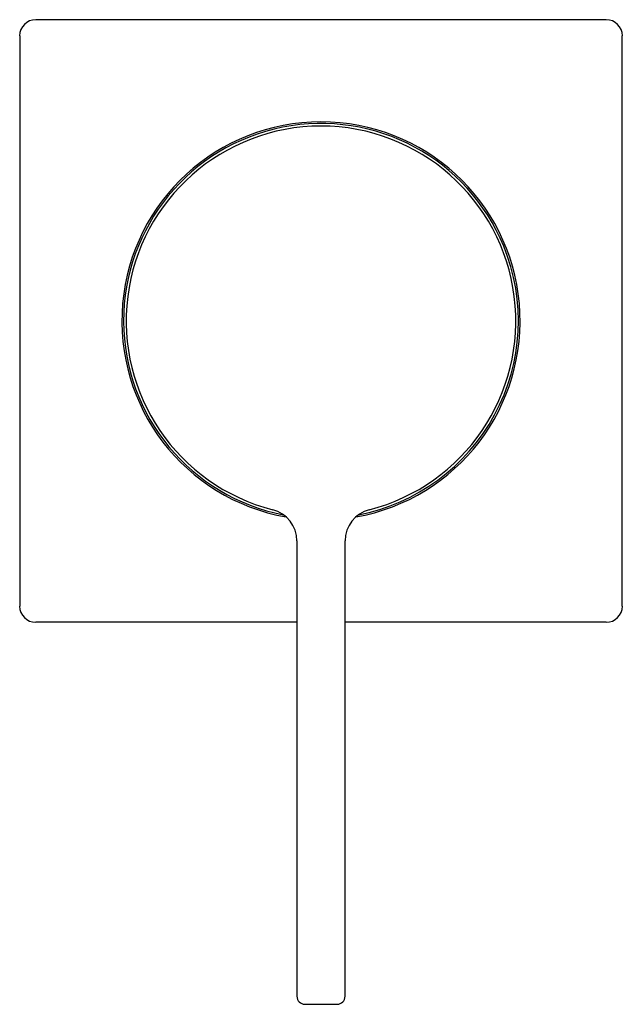
# Model space of a CAD drawing. Units: millimetres. Extents: x 8 to 876, y 12 to 682.
# Drawn here: x 234 to 309, y 291 to 414 of the extents above; entities that cross this region are included whole.
import ezdxf

# ---------------------------------------------------------------- set-up
doc = ezdxf.new("R2010")
doc.units = ezdxf.units.MM

msp = doc.modelspace()

# ---------------------------------------------------------------- linework, layer by layer
at = {"color": 7, "linetype": 'Continuous', "lineweight": 30}
for p, q in [((236, 413.78), (307, 413.78)), ((234, 411.78), (234, 340.77)), ((309, 340.77), (309, 411.78)), ((268.5, 348.91), (268.5, 292.23)), ((274.5, 292.23), (274.5, 348.91)), ((268.5, 338.78), (236, 338.78)), ((307, 338.78), (274.5, 338.78)), ((269.5, 291.23), (273.5, 291.23))]:
    msp.add_line(p, q, dxfattribs=at)
for centre, radius, start, end in [((271.5, 376.28), 24.78, 280.0553, 259.9452), ((271.5, 376.28), 24.57, 22.2801, 259.0798), ((271.5, 376.28), 24.25, 284.3466, 255.6534), ((271.5, 376.28), 24.57, 280.9202, 22.2801), ((264.5, 348.91), 4, 0, 75.6534), ((278.5, 348.91), 4, 104.3466, 180), ((269.5, 292.23), 1, 180, 270), ((273.5, 292.23), 1, 270, 0)]:
    msp.add_arc(centre, radius, start, end, dxfattribs=at)
for centre, major_axis in [((236, 411.77), (1.42, -1.42)), ((307, 411.77), (-1.42, -1.42)), ((236, 340.78), (1.42, 1.42)), ((307, 340.78), (-1.42, 1.42))]:
    msp.add_ellipse(centre, major_axis=major_axis, ratio=0.998783, start_param=2.356803, end_param=3.926382, dxfattribs=at)

doc.saveas('drawing.dxf')
